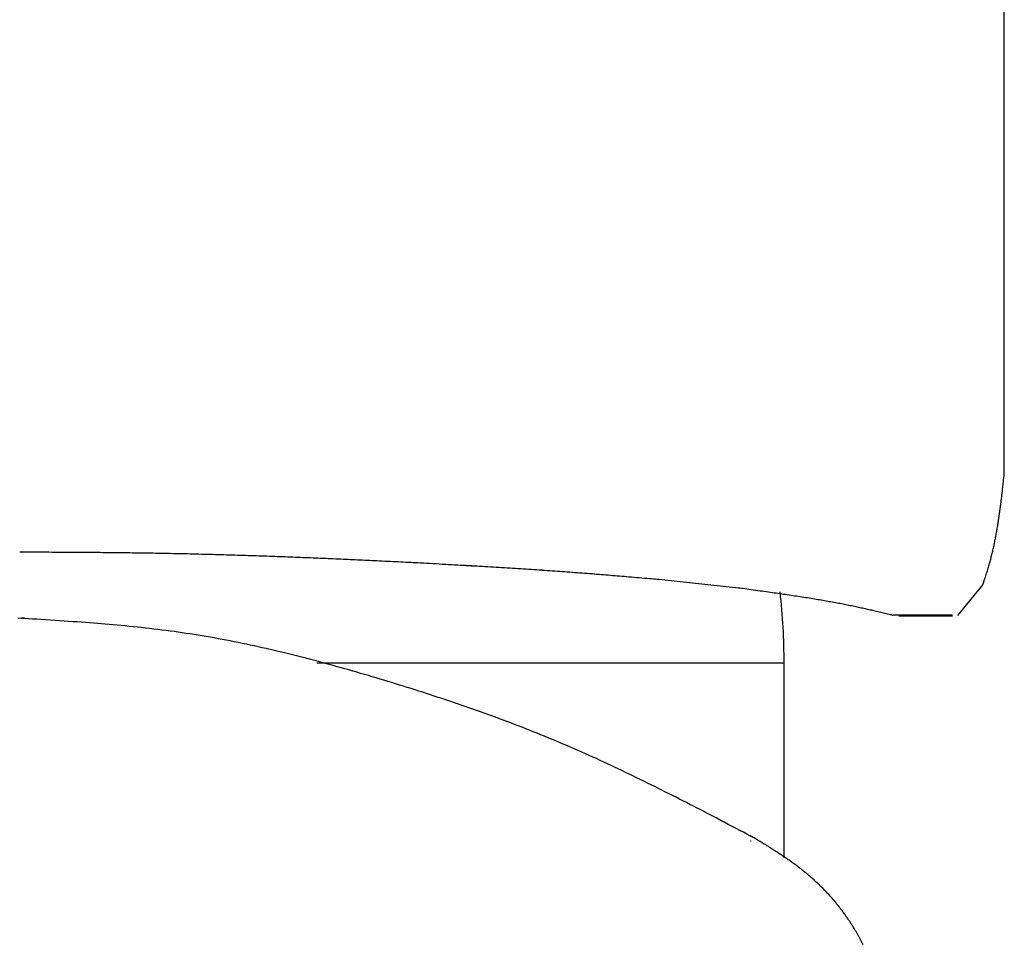
# Model space of a CAD drawing. Extents: x 32 to 181, y 19 to 257.
# Drawn here: x 48 to 56, y 167 to 174 of the extents above; entities that cross this region are included whole.
import ezdxf

# ---------------------------------------------------------------- set-up
doc = ezdxf.new("R2010")
doc.units = 0
doc.header["$MEASUREMENT"] = 0
doc.layers.add('PIC51', color=7, linetype='CONTINUOUS')

msp = doc.modelspace()

# ---------------------------------------------------------------- linework, layer by layer
at = {"layer": 'PIC51', "color": 7, "linetype": 'Continuous'}
for p, q in [((55.803, 170.5918), (55.803, 176.8219)), ((55.7969, 170.5347), (55.7979, 170.5444)), ((55.7979, 170.5444), (55.7989, 170.5537)), ((55.7989, 170.5537), (55.7999, 170.5626)), ((55.7999, 170.5626), (55.8008, 170.571)), ((55.8008, 170.571), (55.8016, 170.5787)), ((55.8016, 170.5787), (55.8024, 170.5857)), ((55.8024, 170.5857), (55.803, 170.5918)), ((55.7882, 170.4561), (55.7892, 170.4653)), ((55.7892, 170.4653), (55.7903, 170.4748)), ((55.7903, 170.4748), (55.7914, 170.4845)), ((55.7914, 170.4845), (55.7925, 170.4944)), ((55.7925, 170.4944), (55.7936, 170.5045)), ((55.7936, 170.5045), (55.7947, 170.5146)), ((55.7947, 170.5146), (55.7958, 170.5247)), ((55.7958, 170.5247), (55.7969, 170.5347)), ((55.7799, 170.3859), (55.7809, 170.3945)), ((55.7809, 170.3945), (55.782, 170.4031)), ((55.782, 170.4031), (55.783, 170.4118)), ((55.783, 170.4118), (55.784, 170.4204)), ((55.784, 170.4204), (55.7851, 170.4292)), ((55.7851, 170.4292), (55.7861, 170.438)), ((55.7861, 170.438), (55.7871, 170.447)), ((55.7871, 170.447), (55.7882, 170.4561)), ((55.7696, 170.306), (55.7708, 170.3151)), ((55.7708, 170.3151), (55.772, 170.324)), ((55.772, 170.324), (55.7732, 170.333)), ((55.7732, 170.333), (55.7743, 170.3419)), ((55.7743, 170.3419), (55.7755, 170.3508)), ((55.7755, 170.3508), (55.7766, 170.3597)), ((55.7766, 170.3597), (55.7777, 170.3685)), ((55.7777, 170.3685), (55.7788, 170.3772)), ((55.7788, 170.3772), (55.7799, 170.3859)), ((55.7578, 170.2252), (55.7592, 170.2341)), ((55.7592, 170.2341), (55.7606, 170.2431)), ((55.7606, 170.2431), (55.7619, 170.252)), ((55.7619, 170.252), (55.7632, 170.261)), ((55.7632, 170.261), (55.7645, 170.27)), ((55.7645, 170.27), (55.7658, 170.279)), ((55.7658, 170.279), (55.7671, 170.288)), ((55.7671, 170.288), (55.7683, 170.297)), ((55.7683, 170.297), (55.7696, 170.306)), ((55.7461, 170.154), (55.7476, 170.1629)), ((55.7476, 170.1629), (55.7492, 170.1718)), ((55.7492, 170.1718), (55.7507, 170.1806)), ((55.7507, 170.1806), (55.7521, 170.1895)), ((55.7521, 170.1895), (55.7536, 170.1984)), ((55.7536, 170.1984), (55.755, 170.2073)), ((55.755, 170.2073), (55.7564, 170.2163)), ((55.7564, 170.2163), (55.7578, 170.2252)), ((55.731, 170.0738), (55.7328, 170.0827)), ((55.7328, 170.0827), (55.7346, 170.0917)), ((55.7346, 170.0917), (55.7363, 170.1006)), ((55.7363, 170.1006), (55.738, 170.1095)), ((55.738, 170.1095), (55.7397, 170.1184)), ((55.7397, 170.1184), (55.7413, 170.1273)), ((55.7413, 170.1273), (55.743, 170.1362)), ((55.743, 170.1362), (55.7445, 170.1451)), ((55.7445, 170.1451), (55.7461, 170.154)), ((55.7154, 170.002), (55.7175, 170.0109)), ((55.7175, 170.0109), (55.7195, 170.0199)), ((55.7195, 170.0199), (55.7215, 170.0289)), ((55.7215, 170.0289), (55.7235, 170.0379)), ((55.7235, 170.0379), (55.7254, 170.0469)), ((55.7254, 170.0469), (55.7273, 170.0559)), ((55.7273, 170.0559), (55.7292, 170.0648)), ((55.7292, 170.0648), (55.731, 170.0738)), ((48.2033, 169.9877), (48.2192, 169.9877)), ((48.2192, 169.9877), (48.2372, 169.9876)), ((48.2372, 169.9876), (48.2571, 169.9875)), ((48.2571, 169.9875), (48.2788, 169.9874)), ((48.2788, 169.9874), (48.3018, 169.9873)), ((48.3018, 169.9873), (48.3259, 169.9872)), ((48.3259, 169.9872), (48.351, 169.9871)), ((48.351, 169.9871), (48.3767, 169.987)), ((48.3767, 169.987), (48.4028, 169.9868)), ((48.4028, 169.9868), (48.4289, 169.9867)), ((48.4289, 169.9867), (48.455, 169.9866)), ((48.455, 169.9866), (48.4806, 169.9865)), ((48.4806, 169.9865), (48.5056, 169.9863)), ((48.5056, 169.9863), (48.53, 169.9862)), ((48.53, 169.9862), (48.5539, 169.9861)), ((48.5539, 169.9861), (48.5774, 169.9859)), ((48.5774, 169.9859), (48.6004, 169.9858)), ((48.6004, 169.9858), (48.6231, 169.9857)), ((48.6231, 169.9857), (48.6456, 169.9855)), ((48.6456, 169.9855), (48.6679, 169.9854)), ((48.6679, 169.9854), (48.6901, 169.9852)), ((48.6901, 169.9852), (48.7122, 169.985)), ((48.7122, 169.985), (48.7343, 169.9849)), ((48.7343, 169.9849), (48.7566, 169.9847)), ((48.7566, 169.9847), (48.7789, 169.9845)), ((48.7789, 169.9845), (48.8014, 169.9843)), ((48.8014, 169.9843), (48.8241, 169.9841)), ((48.8241, 169.9841), (48.8468, 169.9839)), ((48.8468, 169.9839), (48.8696, 169.9837)), ((48.8696, 169.9837), (48.8925, 169.9835)), ((48.8925, 169.9835), (48.9154, 169.9833)), ((48.9154, 169.9833), (48.9383, 169.983)), ((48.9383, 169.983), (48.9613, 169.9828)), ((48.9613, 169.9828), (48.9842, 169.9825)), ((48.9842, 169.9825), (49.007, 169.9823)), ((49.007, 169.9823), (49.0299, 169.982)), ((49.0299, 169.982), (49.0526, 169.9817)), ((49.0526, 169.9817), (49.0753, 169.9814)), ((49.0753, 169.9814), (49.0979, 169.9811)), ((49.0979, 169.9811), (49.1205, 169.9808)), ((49.1205, 169.9808), (49.143, 169.9805)), ((49.143, 169.9805), (49.1654, 169.9801)), ((49.1654, 169.9801), (49.1878, 169.9798)), ((49.1878, 169.9798), (49.2102, 169.9794)), ((49.2102, 169.9794), (49.2325, 169.9791)), ((49.2325, 169.9791), (49.2548, 169.9787)), ((49.2548, 169.9787), (49.277, 169.9783)), ((49.277, 169.9783), (49.2992, 169.9779)), ((49.2992, 169.9779), (49.3214, 169.9775)), ((49.3214, 169.9775), (49.3436, 169.9771)), ((49.3436, 169.9771), (49.3657, 169.9766)), ((49.3657, 169.9766), (49.3878, 169.9762)), ((49.3878, 169.9762), (49.4099, 169.9757)), ((49.4099, 169.9757), (49.4319, 169.9753)), ((49.4319, 169.9753), (49.4539, 169.9748)), ((49.4539, 169.9748), (49.4758, 169.9743)), ((49.4758, 169.9743), (49.4978, 169.9738)), ((49.4978, 169.9738), (49.5196, 169.9733)), ((49.5196, 169.9733), (49.5415, 169.9728)), ((49.5415, 169.9728), (49.5632, 169.9723)), ((49.5632, 169.9723), (49.585, 169.9718)), ((49.585, 169.9718), (49.6067, 169.9712)), ((49.6067, 169.9712), (49.6283, 169.9707)), ((49.6283, 169.9707), (49.6499, 169.9701)), ((49.6499, 169.9701), (49.6714, 169.9696)), ((49.6714, 169.9696), (49.6929, 169.969)), ((49.6929, 169.969), (49.7143, 169.9684)), ((49.7143, 169.9684), (49.7357, 169.9678)), ((49.7357, 169.9678), (49.757, 169.9672)), ((49.757, 169.9672), (49.7783, 169.9666)), ((49.7783, 169.9666), (49.7995, 169.966)), ((49.7995, 169.966), (49.8206, 169.9654)), ((49.8206, 169.9654), (49.8417, 169.9648)), ((49.8417, 169.9648), (49.8628, 169.9641)), ((49.8628, 169.9641), (49.8838, 169.9635)), ((49.8838, 169.9635), (49.9047, 169.9629)), ((49.9047, 169.9629), (49.9256, 169.9622)), ((49.9256, 169.9622), (49.9464, 169.9615)), ((49.9464, 169.9615), (49.9672, 169.9609)), ((49.9672, 169.9609), (49.9879, 169.9602)), ((49.9879, 169.9602), (50.0085, 169.9595)), ((50.0085, 169.9595), (50.0291, 169.9588)), ((50.0291, 169.9588), (50.0496, 169.9581)), ((50.0496, 169.9581), (50.0701, 169.9574)), ((50.0701, 169.9574), (50.0905, 169.9567)), ((50.0905, 169.9567), (50.1109, 169.956)), ((50.1109, 169.956), (50.1312, 169.9553)), ((50.1312, 169.9553), (50.1514, 169.9545)), ((50.1514, 169.9545), (50.1716, 169.9538)), ((50.1716, 169.9538), (50.1917, 169.9531)), ((50.1917, 169.9531), (50.2118, 169.9523)), ((50.2118, 169.9523), (50.2318, 169.9516)), ((50.2318, 169.9516), (50.2518, 169.9508)), ((50.2518, 169.9508), (50.2717, 169.95)), ((50.2717, 169.95), (50.2915, 169.9493)), ((50.2915, 169.9493), (50.3113, 169.9485)), ((50.3113, 169.9485), (50.331, 169.9477)), ((50.331, 169.9477), (50.3507, 169.9469)), ((50.3507, 169.9469), (50.3703, 169.9461)), ((50.3703, 169.9461), (50.3899, 169.9454)), ((50.3899, 169.9454), (50.4095, 169.9446)), ((50.4095, 169.9446), (50.429, 169.9438)), ((50.429, 169.9438), (50.4485, 169.943)), ((50.4485, 169.943), (50.4679, 169.9421)), ((50.4679, 169.9421), (50.4874, 169.9413)), ((50.4874, 169.9413), (50.5068, 169.9405)), ((50.5068, 169.9405), (50.5263, 169.9397)), ((50.5263, 169.9397), (50.5457, 169.9388)), ((50.5457, 169.9388), (50.5651, 169.938)), ((50.5651, 169.938), (50.5846, 169.9372)), ((50.5846, 169.9372), (50.6039, 169.9363)), ((50.6039, 169.9363), (50.6233, 169.9355)), ((50.6233, 169.9355), (50.6426, 169.9346)), ((50.6426, 169.9346), (50.6618, 169.9337)), ((50.6618, 169.9337), (50.681, 169.9329)), ((50.681, 169.9329), (50.7, 169.932)), ((50.7, 169.932), (50.719, 169.9312)), ((50.719, 169.9312), (50.7378, 169.9303)), ((50.7378, 169.9303), (50.7565, 169.9295)), ((55.6961, 169.9232), (55.6984, 169.9318)), ((55.6984, 169.9318), (55.7005, 169.9404)), ((55.7005, 169.9404), (55.7027, 169.949)), ((55.7027, 169.949), (55.7049, 169.9577)), ((55.7049, 169.9577), (55.707, 169.9665)), ((55.707, 169.9665), (55.7092, 169.9753)), ((55.7092, 169.9753), (55.7113, 169.9841)), ((55.7113, 169.9841), (55.7134, 169.993)), ((55.7134, 169.993), (55.7154, 170.002)), ((50.7565, 169.9295), (50.775, 169.9286)), ((50.775, 169.9286), (50.7934, 169.9278)), ((50.7934, 169.9278), (50.8117, 169.9269)), ((50.8117, 169.9269), (50.8299, 169.9261)), ((50.8299, 169.9261), (50.8482, 169.9253)), ((50.8482, 169.9253), (50.8664, 169.9244)), ((50.8664, 169.9244), (50.8849, 169.9235)), ((50.8849, 169.9235), (50.9034, 169.9227)), ((50.9034, 169.9227), (50.9223, 169.9218)), ((50.9223, 169.9218), (50.9414, 169.9209)), ((50.9414, 169.9209), (50.9608, 169.92)), ((50.9608, 169.92), (50.9807, 169.919)), ((50.9807, 169.919), (51.001, 169.9181)), ((51.001, 169.9181), (51.0218, 169.9171)), ((51.0218, 169.9171), (51.0429, 169.9161)), ((51.0429, 169.9161), (51.0641, 169.915)), ((51.0641, 169.915), (51.0852, 169.914)), ((51.0852, 169.914), (51.106, 169.913)), ((51.106, 169.913), (51.1262, 169.9121)), ((51.1262, 169.9121), (51.1458, 169.9111)), ((51.1458, 169.9111), (51.1644, 169.9102)), ((51.1644, 169.9102), (51.1818, 169.9094)), ((51.1818, 169.9094), (51.1979, 169.9086)), ((51.1979, 169.9086), (51.2125, 169.9079)), ((51.2125, 169.9079), (51.2253, 169.9073)), ((51.2253, 169.9073), (51.2405, 169.9065)), ((51.2253, 169.9073), (51.2404, 169.9065)), ((51.2404, 169.9065), (51.2577, 169.9055)), ((51.2405, 169.9065), (51.2578, 169.9055)), ((51.2577, 169.9055), (51.2767, 169.9044)), ((51.2578, 169.9055), (51.277, 169.9045)), ((51.2767, 169.9044), (51.2974, 169.9033)), ((51.277, 169.9045), (51.2978, 169.9033)), ((51.2974, 169.9033), (51.3194, 169.9021)), ((51.2978, 169.9033), (51.3199, 169.9021)), ((51.3194, 169.9021), (51.3425, 169.9008)), ((51.3199, 169.9021), (51.3431, 169.9008)), ((51.3425, 169.9008), (51.3665, 169.8995)), ((51.3431, 169.9008), (51.3671, 169.8995)), ((51.3665, 169.8995), (51.391, 169.8981)), ((51.3671, 169.8995), (51.3918, 169.8982)), ((51.391, 169.8981), (51.4159, 169.8967)), ((51.3918, 169.8982), (51.4168, 169.8968)), ((51.4159, 169.8967), (51.4409, 169.8953)), ((51.4168, 169.8968), (51.4419, 169.8954)), ((51.4409, 169.8953), (51.4657, 169.8939)), ((51.4419, 169.8954), (51.4669, 169.894)), ((51.4657, 169.8939), (51.4902, 169.8925)), ((51.4669, 169.894), (51.4914, 169.8926)), ((51.4902, 169.8925), (51.514, 169.8912)), ((51.4914, 169.8926), (51.5154, 169.8913)), ((51.514, 169.8912), (51.5373, 169.8899)), ((51.5154, 169.8913), (51.5387, 169.89)), ((51.5373, 169.8899), (51.56, 169.8886)), ((51.5387, 169.89), (51.5615, 169.8887)), ((51.56, 169.8886), (51.5823, 169.8873)), ((51.5615, 169.8887), (51.5839, 169.8875)), ((51.5823, 169.8873), (51.6042, 169.8861)), ((51.5839, 169.8875), (51.6059, 169.8862)), ((51.6042, 169.8861), (51.6258, 169.8849)), ((51.6059, 169.8862), (51.6275, 169.885)), ((51.6258, 169.8849), (51.6471, 169.8836)), ((51.6275, 169.885), (51.6489, 169.8838)), ((51.6471, 169.8836), (51.6682, 169.8824)), ((51.6489, 169.8838), (51.6701, 169.8826)), ((51.6682, 169.8824), (51.6892, 169.8812)), ((51.6701, 169.8826), (51.6911, 169.8814)), ((51.6892, 169.8812), (51.7101, 169.88)), ((51.6911, 169.8814), (51.7121, 169.8802)), ((51.7101, 169.88), (51.731, 169.8788)), ((51.7121, 169.8802), (51.7331, 169.879)), ((51.731, 169.8788), (51.752, 169.8776)), ((51.7331, 169.879), (51.7541, 169.8778)), ((51.752, 169.8776), (51.7731, 169.8763)), ((51.7541, 169.8778), (51.7752, 169.8765)), ((51.7731, 169.8763), (51.7943, 169.8751)), ((51.7752, 169.8765), (51.7964, 169.8753)), ((51.7943, 169.8751), (51.8155, 169.8738)), ((51.7964, 169.8753), (51.8177, 169.874)), ((51.8155, 169.8738), (51.8369, 169.8726)), ((51.8177, 169.874), (51.8391, 169.8728)), ((51.8369, 169.8726), (51.8583, 169.8713)), ((51.8391, 169.8728), (51.8605, 169.8715)), ((51.8583, 169.8713), (51.8797, 169.87)), ((51.8605, 169.8715), (51.8819, 169.8702)), ((51.8797, 169.87), (51.9011, 169.8687)), ((51.8819, 169.8702), (51.9033, 169.8689)), ((51.9011, 169.8687), (51.9225, 169.8675)), ((51.9033, 169.8689), (51.9247, 169.8677)), ((51.9225, 169.8675), (51.9439, 169.8662)), ((51.9247, 169.8677), (51.9461, 169.8664)), ((51.9439, 169.8662), (51.9652, 169.8649)), ((51.9461, 169.8664), (51.9674, 169.8651)), ((51.9652, 169.8649), (51.9865, 169.8635)), ((51.9674, 169.8651), (51.9886, 169.8638)), ((51.9865, 169.8635), (52.0077, 169.8622)), ((51.9886, 169.8638), (52.0098, 169.8624)), ((52.0077, 169.8622), (52.0288, 169.8609)), ((52.0098, 169.8624), (52.0308, 169.8611)), ((52.0288, 169.8609), (52.0497, 169.8596)), ((52.0308, 169.8611), (52.0517, 169.8598)), ((52.0497, 169.8596), (52.0706, 169.8583)), ((52.0517, 169.8598), (52.0725, 169.8585)), ((52.0706, 169.8583), (52.0914, 169.857)), ((52.0725, 169.8585), (52.0932, 169.8572)), ((52.0914, 169.857), (52.1121, 169.8557)), ((52.0932, 169.8572), (52.1138, 169.8559)), ((52.1121, 169.8557), (52.1327, 169.8543)), ((52.1138, 169.8559), (52.1342, 169.8545)), ((52.1327, 169.8543), (52.1531, 169.853)), ((52.1342, 169.8545), (52.1546, 169.8532)), ((55.6759, 169.852), (55.6788, 169.8614)), ((55.6788, 169.8614), (55.6815, 169.8706)), ((55.6815, 169.8706), (55.6842, 169.8797)), ((55.6842, 169.8797), (55.6867, 169.8886)), ((55.6867, 169.8886), (55.6892, 169.8973)), ((55.6892, 169.8973), (55.6915, 169.906)), ((55.6915, 169.906), (55.6939, 169.9146)), ((55.6939, 169.9146), (55.6961, 169.9232)), ((52.1531, 169.853), (52.1735, 169.8517)), ((52.1546, 169.8532), (52.1749, 169.8519)), ((52.1735, 169.8517), (52.1938, 169.8504)), ((52.1749, 169.8519), (52.1951, 169.8505)), ((52.1938, 169.8504), (52.214, 169.849)), ((52.1951, 169.8505), (52.2151, 169.8492)), ((52.214, 169.849), (52.2341, 169.8477)), ((52.2151, 169.8492), (52.2351, 169.8478)), ((52.2341, 169.8477), (52.2542, 169.8463)), ((52.2351, 169.8478), (52.255, 169.8465)), ((52.2542, 169.8463), (52.2741, 169.845)), ((52.255, 169.8465), (52.2748, 169.8451)), ((52.2741, 169.845), (52.294, 169.8436)), ((52.2748, 169.8451), (52.2945, 169.8437)), ((52.294, 169.8436), (52.3137, 169.8423)), ((52.2945, 169.8437), (52.3141, 169.8424)), ((52.3137, 169.8423), (52.3334, 169.8409)), ((52.3141, 169.8424), (52.3336, 169.841)), ((52.3334, 169.8409), (52.3531, 169.8395)), ((52.3336, 169.841), (52.3531, 169.8396)), ((52.3531, 169.8396), (52.3725, 169.8382)), ((52.3531, 169.8395), (52.3726, 169.8381)), ((52.3725, 169.8382), (52.3918, 169.8368)), ((52.3726, 169.8381), (52.3921, 169.8367)), ((52.3918, 169.8368), (52.411, 169.8354)), ((52.3921, 169.8367), (52.4115, 169.8353)), ((52.411, 169.8354), (52.4302, 169.834)), ((52.4115, 169.8353), (52.4309, 169.8339)), ((52.4302, 169.834), (52.4494, 169.8326)), ((52.4309, 169.8339), (52.4501, 169.8325)), ((52.4494, 169.8326), (52.4685, 169.8311)), ((52.4501, 169.8325), (52.4694, 169.8311)), ((52.4685, 169.8311), (52.4876, 169.8297)), ((52.4694, 169.8311), (52.4886, 169.8297)), ((52.4876, 169.8297), (52.5066, 169.8282)), ((52.4886, 169.8297), (52.5077, 169.8282)), ((52.5066, 169.8282), (52.5256, 169.8268)), ((52.5077, 169.8282), (52.5267, 169.8268)), ((52.5256, 169.8268), (52.5445, 169.8253)), ((52.5267, 169.8268), (52.5457, 169.8253)), ((52.5445, 169.8253), (52.5633, 169.8239)), ((52.5457, 169.8253), (52.5646, 169.8239)), ((52.5633, 169.8239), (52.5821, 169.8224)), ((52.5646, 169.8239), (52.5834, 169.8224)), ((52.5821, 169.8224), (52.6007, 169.821)), ((52.5834, 169.8224), (52.6021, 169.821)), ((52.6007, 169.821), (52.6193, 169.8195)), ((52.6021, 169.821), (52.6207, 169.8195)), ((52.6193, 169.8195), (52.6377, 169.8181)), ((52.6207, 169.8195), (52.6391, 169.8181)), ((52.6377, 169.8181), (52.656, 169.8166)), ((52.6391, 169.8181), (52.6574, 169.8166)), ((52.656, 169.8166), (52.6741, 169.8152)), ((52.6574, 169.8166), (52.6756, 169.8152)), ((52.6741, 169.8152), (52.6921, 169.8137)), ((52.6756, 169.8152), (52.6936, 169.8137)), ((52.6921, 169.8137), (52.7099, 169.8123)), ((52.6936, 169.8137), (52.7114, 169.8123)), ((52.7099, 169.8123), (52.7276, 169.8108)), ((52.7114, 169.8123), (52.729, 169.8109)), ((52.7276, 169.8108), (52.7451, 169.8094)), ((52.729, 169.8109), (52.7465, 169.8095)), ((52.7451, 169.8094), (52.7625, 169.808)), ((52.7465, 169.8095), (52.764, 169.808)), ((52.7625, 169.808), (52.78, 169.8066)), ((52.764, 169.808), (52.7814, 169.8066)), ((52.78, 169.8066), (52.7975, 169.8051)), ((52.7814, 169.8066), (52.7988, 169.8052)), ((52.7975, 169.8051), (52.815, 169.8037)), ((52.7988, 169.8052), (52.8163, 169.8037)), ((52.815, 169.8037), (52.8327, 169.8022)), ((52.8163, 169.8037), (52.834, 169.8022)), ((52.8327, 169.8022), (52.8507, 169.8007)), ((52.834, 169.8022), (52.8519, 169.8007)), ((52.8507, 169.8007), (52.8688, 169.7992)), ((52.8519, 169.8007), (52.87, 169.7992)), ((52.8688, 169.7992), (52.8873, 169.7976)), ((52.87, 169.7992), (52.8884, 169.7977)), ((52.8873, 169.7976), (52.9062, 169.796)), ((52.8884, 169.7977), (52.9072, 169.7961)), ((52.9062, 169.796), (52.9255, 169.7944)), ((52.9072, 169.7961), (52.9264, 169.7944)), ((52.9255, 169.7944), (52.9452, 169.7928)), ((52.9264, 169.7944), (52.9461, 169.7928)), ((52.9452, 169.7928), (52.9651, 169.7911)), ((52.9461, 169.7928), (52.966, 169.7911)), ((52.9651, 169.7911), (52.9852, 169.7894)), ((52.966, 169.7911), (52.9859, 169.7894)), ((52.9852, 169.7894), (53.0052, 169.7877)), ((52.9859, 169.7894), (53.0058, 169.7877)), ((53.0052, 169.7877), (53.0248, 169.786)), ((53.0058, 169.7877), (53.0254, 169.786)), ((53.0248, 169.786), (53.044, 169.7844)), ((53.0254, 169.786), (53.0445, 169.7844)), ((53.044, 169.7844), (53.0625, 169.7828)), ((53.0445, 169.7844), (53.0628, 169.7828)), ((53.0625, 169.7828), (53.08, 169.7813)), ((53.0628, 169.7828), (53.0803, 169.7813)), ((53.08, 169.7813), (53.0965, 169.7799)), ((53.0803, 169.7813), (53.0967, 169.7799)), ((53.0965, 169.7799), (53.1118, 169.7786)), ((53.0967, 169.7799), (53.1119, 169.7786)), ((53.1118, 169.7786), (53.1255, 169.7774)), ((53.1119, 169.7786), (53.1256, 169.7774)), ((55.6503, 169.7737), (55.6534, 169.783)), ((55.6534, 169.783), (55.6567, 169.7926)), ((55.6567, 169.7926), (55.66, 169.8025)), ((55.66, 169.8025), (55.6633, 169.8125)), ((55.6633, 169.8125), (55.6666, 169.8225)), ((55.6666, 169.8225), (55.6698, 169.8325)), ((55.6698, 169.8325), (55.6729, 169.8424)), ((55.6729, 169.8424), (55.6759, 169.852)), ((53.1255, 169.7774), (53.1376, 169.7764)), ((53.1256, 169.7774), (53.1376, 169.7764)), ((53.1376, 169.7764), (53.7512, 169.7114)), ((53.7512, 169.7114), (53.7617, 169.71)), ((53.7617, 169.71), (53.7736, 169.7083)), ((53.7736, 169.7083), (53.7868, 169.7065)), ((53.7868, 169.7065), (53.8011, 169.7045)), ((53.8011, 169.7045), (53.8164, 169.7024)), ((53.8164, 169.7024), (53.8324, 169.7001)), ((55.6373, 169.736), (55.4414, 169.4972)), ((55.6373, 169.736), (55.6394, 169.742)), ((55.6394, 169.742), (55.6418, 169.7489)), ((55.6418, 169.7489), (55.6444, 169.7566)), ((55.6444, 169.7566), (55.6473, 169.7649)), ((55.6473, 169.7649), (55.6503, 169.7737)), ((53.8324, 169.7001), (53.8489, 169.6978)), ((53.8489, 169.6978), (53.8659, 169.6955)), ((53.8659, 169.6955), (53.8831, 169.6931)), ((53.8831, 169.6931), (53.9004, 169.6906)), ((53.9004, 169.6906), (53.9175, 169.6882)), ((53.9175, 169.6882), (53.9344, 169.6859)), ((53.9344, 169.6859), (53.9508, 169.6836)), ((53.9508, 169.6836), (53.9668, 169.6813)), ((53.9668, 169.6813), (53.9824, 169.6791)), ((53.9824, 169.6791), (53.9977, 169.6769)), ((53.9977, 169.6769), (54.0127, 169.6748)), ((54.0127, 169.6748), (54.0274, 169.6727)), ((54.0274, 169.6727), (54.042, 169.6706)), ((54.042, 169.6706), (54.0564, 169.6685)), ((54.0564, 169.6685), (54.0706, 169.6664)), ((54.0706, 169.6664), (54.0848, 169.6644)), ((54.0848, 169.6644), (54.099, 169.6623)), ((54.099, 169.6623), (54.1132, 169.6602)), ((54.1132, 169.6602), (54.1274, 169.6581)), ((54.1274, 169.6581), (54.1416, 169.656)), ((54.1416, 169.656), (54.1559, 169.6539)), ((54.1559, 169.6539), (54.1702, 169.6518)), ((54.1702, 169.6518), (54.1845, 169.6496)), ((54.1845, 169.6496), (54.1988, 169.6474)), ((54.1988, 169.6474), (54.213, 169.6453)), ((54.213, 169.6453), (54.2272, 169.6431)), ((54.2272, 169.6431), (54.2413, 169.6409)), ((54.2413, 169.6409), (54.2554, 169.6387)), ((54.2554, 169.6387), (54.2693, 169.6366)), ((54.2693, 169.6366), (54.2832, 169.6344)), ((54.2832, 169.6344), (54.2969, 169.6322)), ((54.2969, 169.6322), (54.3105, 169.63)), ((54.3105, 169.63), (54.324, 169.6278)), ((54.324, 169.6278), (54.3373, 169.6256)), ((54.3373, 169.6256), (54.3506, 169.6235)), ((54.3506, 169.6235), (54.3637, 169.6213)), ((54.3637, 169.6213), (54.3767, 169.6191)), ((54.3767, 169.6191), (54.3896, 169.6169)), ((54.3896, 169.6169), (54.4024, 169.6147)), ((54.4024, 169.6147), (54.415, 169.6126)), ((54.415, 169.6126), (54.4275, 169.6104)), ((54.4275, 169.6104), (54.44, 169.6082)), ((54.44, 169.6082), (54.4522, 169.606)), ((54.4522, 169.606), (54.4644, 169.6038)), ((54.4644, 169.6038), (54.4765, 169.6016)), ((54.4765, 169.6016), (54.4884, 169.5994)), ((54.4884, 169.5994), (54.5003, 169.5972)), ((54.5003, 169.5972), (54.5121, 169.595)), ((54.5121, 169.595), (54.5237, 169.5928)), ((54.5237, 169.5928), (54.5353, 169.5906)), ((54.5353, 169.5906), (54.5468, 169.5883)), ((54.5468, 169.5883), (54.5582, 169.5861)), ((54.5582, 169.5861), (54.5695, 169.5839)), ((54.5695, 169.5839), (54.5807, 169.5816)), ((54.5807, 169.5816), (54.5919, 169.5794)), ((54.5919, 169.5794), (54.603, 169.5771)), ((54.603, 169.5771), (54.614, 169.5749)), ((54.614, 169.5749), (54.6249, 169.5726)), ((54.6249, 169.5726), (54.6357, 169.5704)), ((54.6357, 169.5704), (54.6465, 169.5681)), ((54.6465, 169.5681), (54.6571, 169.5658)), ((54.6571, 169.5658), (54.6676, 169.5636)), ((54.6676, 169.5636), (54.678, 169.5614)), ((54.678, 169.5614), (54.6883, 169.5591)), ((54.6883, 169.5591), (54.6985, 169.5569)), ((54.6985, 169.5569), (54.7085, 169.5547)), ((54.7085, 169.5547), (54.7184, 169.5526)), ((54.7184, 169.5526), (54.7282, 169.5504)), ((54.7282, 169.5504), (54.738, 169.5482)), ((48.2137, 169.4747), (48.189, 169.4761)), ((48.2176, 169.4761), (48.193, 169.4747)), ((48.241, 169.473), (48.2137, 169.4747)), ((48.2393, 169.4774), (48.2176, 169.4761)), ((54.738, 169.5482), (54.7477, 169.546)), ((54.7477, 169.546), (54.7574, 169.5438)), ((54.7574, 169.5438), (54.7671, 169.5416)), ((54.7671, 169.5416), (54.7769, 169.5394)), ((54.7769, 169.5394), (54.7867, 169.5371)), ((54.7867, 169.5371), (54.7967, 169.5348)), ((54.7967, 169.5348), (54.8068, 169.5325)), ((54.8068, 169.5325), (54.8171, 169.5301)), ((54.8171, 169.5301), (54.8276, 169.5276)), ((54.8276, 169.5276), (54.8383, 169.5251)), ((54.8383, 169.5251), (54.8492, 169.5226)), ((54.8492, 169.5226), (54.8601, 169.52)), ((54.8601, 169.52), (54.8709, 169.5174)), ((54.8709, 169.5174), (54.8815, 169.5149)), ((54.8815, 169.5149), (54.8919, 169.5125)), ((54.8919, 169.5125), (54.9019, 169.5101)), ((54.9019, 169.5101), (54.9114, 169.5078)), ((54.9114, 169.5078), (54.9203, 169.5057)), ((54.9203, 169.5057), (54.9285, 169.5038)), ((54.9285, 169.5038), (54.9359, 169.502)), ((54.9359, 169.502), (54.9424, 169.5004)), ((54.9424, 169.5004), (54.9892, 169.5029)), ((55.3544, 169.5004), (54.9425, 169.5004)), ((54.9892, 169.4932), (55.4044, 169.4932)), ((55.4044, 169.4986), (55.3544, 169.5004)), ((48.2706, 169.4712), (48.241, 169.473)), ((48.3021, 169.4693), (48.2706, 169.4712)), ((48.3351, 169.4673), (48.3021, 169.4693)), ((48.3694, 169.4651), (48.3351, 169.4673)), ((48.4046, 169.4629), (48.3694, 169.4651)), ((48.4403, 169.4607), (48.4046, 169.4629)), ((48.4761, 169.4584), (48.4403, 169.4607)), ((48.5117, 169.4561), (48.4761, 169.4584)), ((48.5468, 169.4537), (48.5117, 169.4561)), ((48.5811, 169.4514), (48.5468, 169.4537)), ((48.6145, 169.4491), (48.5811, 169.4514)), ((48.6473, 169.4468), (48.6145, 169.4491)), ((48.6794, 169.4445), (48.6473, 169.4468)), ((48.711, 169.4422), (48.6794, 169.4445)), ((48.7421, 169.4398), (48.711, 169.4422)), ((48.773, 169.4374), (48.7421, 169.4398)), ((48.8035, 169.435), (48.773, 169.4374)), ((48.834, 169.4325), (48.8035, 169.435)), ((48.8643, 169.43), (48.834, 169.4325)), ((48.8947, 169.4273), (48.8643, 169.43)), ((48.9253, 169.4246), (48.8947, 169.4273)), ((48.956, 169.4218), (48.9253, 169.4246)), ((48.9869, 169.419), (48.956, 169.4218)), ((49.018, 169.416), (48.9869, 169.419)), ((49.0493, 169.4129), (49.018, 169.416)), ((49.0807, 169.4097), (49.0493, 169.4129)), ((49.1122, 169.4065), (49.0807, 169.4097)), ((49.1437, 169.4031), (49.1122, 169.4065)), ((49.1753, 169.3997), (49.1437, 169.4031)), ((49.2069, 169.3961), (49.1753, 169.3997)), ((49.2385, 169.3924), (49.2069, 169.3961)), ((49.2701, 169.3886), (49.2385, 169.3924)), ((49.3016, 169.3847), (49.2701, 169.3886)), ((49.333, 169.3807), (49.3016, 169.3847)), ((49.3643, 169.3766), (49.333, 169.3807)), ((49.3956, 169.3723), (49.3643, 169.3766)), ((49.4268, 169.368), (49.3956, 169.3723)), ((49.4579, 169.3635), (49.4268, 169.368)), ((49.489, 169.3589), (49.4579, 169.3635)), ((49.52, 169.3542), (49.489, 169.3589)), ((49.551, 169.3493), (49.52, 169.3542)), ((49.582, 169.3444), (49.551, 169.3493)), ((49.6129, 169.3393), (49.582, 169.3444)), ((49.6438, 169.3341), (49.6129, 169.3393)), ((49.6747, 169.3287), (49.6438, 169.3341)), ((49.7056, 169.3232), (49.6747, 169.3287)), ((49.7365, 169.3176), (49.7056, 169.3232)), ((49.7673, 169.3119), (49.7365, 169.3176)), ((49.7982, 169.3061), (49.7673, 169.3119)), ((49.829, 169.3001), (49.7982, 169.3061)), ((49.8599, 169.294), (49.829, 169.3001)), ((49.8907, 169.2878), (49.8599, 169.294)), ((49.9214, 169.2815), (49.8907, 169.2878)), ((49.9522, 169.2751), (49.9214, 169.2815)), ((49.9829, 169.2686), (49.9522, 169.2751)), ((50.0136, 169.2619), (49.9829, 169.2686)), ((50.0443, 169.2552), (50.0136, 169.2619)), ((50.075, 169.2484), (50.0443, 169.2552)), ((50.1056, 169.2414), (50.075, 169.2484)), ((50.1362, 169.2344), (50.1056, 169.2414)), ((50.1668, 169.2273), (50.1362, 169.2344)), ((50.1974, 169.2201), (50.1668, 169.2273)), ((50.2279, 169.2128), (50.1974, 169.2201)), ((50.2584, 169.2054), (50.2279, 169.2128)), ((50.2889, 169.1979), (50.2584, 169.2054)), ((50.3194, 169.1903), (50.2889, 169.1979)), ((50.3498, 169.1827), (50.3194, 169.1903)), ((50.3803, 169.1749), (50.3498, 169.1827)), ((50.4107, 169.1671), (50.3803, 169.1749)), ((50.4411, 169.1592), (50.4107, 169.1671)), ((50.4714, 169.1513), (50.4411, 169.1592)), ((50.5018, 169.1432), (50.4714, 169.1513)), ((54.1033, 169.128), (50.4967, 169.128)), ((50.5321, 169.1351), (50.5018, 169.1432)), ((50.5624, 169.1269), (50.5321, 169.1351)), ((50.5927, 169.1187), (50.5624, 169.1269)), ((50.623, 169.1103), (50.5927, 169.1187)), ((50.6532, 169.1019), (50.623, 169.1103)), ((50.6835, 169.0935), (50.6532, 169.1019)), ((54.1033, 167.6275), (54.1033, 169.128)), ((50.7137, 169.085), (50.6835, 169.0935)), ((50.7439, 169.0764), (50.7137, 169.085)), ((50.7741, 169.0678), (50.7439, 169.0764)), ((50.8043, 169.0591), (50.7741, 169.0678)), ((50.8344, 169.0504), (50.8043, 169.0591)), ((50.8645, 169.0416), (50.8344, 169.0504)), ((50.8946, 169.0328), (50.8645, 169.0416)), ((50.9247, 169.0239), (50.8946, 169.0328)), ((50.9548, 169.015), (50.9247, 169.0239)), ((50.9849, 169.006), (50.9548, 169.015)), ((51.0149, 168.997), (50.9849, 169.006)), ((51.0449, 168.9879), (51.0149, 168.997)), ((51.0749, 168.9788), (51.0449, 168.9879)), ((51.1049, 168.9696), (51.0749, 168.9788)), ((51.1349, 168.9604), (51.1049, 168.9696)), ((51.1648, 168.9511), (51.1349, 168.9604)), ((51.1948, 168.9418), (51.1648, 168.9511)), ((51.2247, 168.9324), (51.1948, 168.9418)), ((51.2546, 168.923), (51.2247, 168.9324)), ((51.2844, 168.9135), (51.2546, 168.923)), ((51.3143, 168.9039), (51.2844, 168.9135)), ((51.3441, 168.8944), (51.3143, 168.9039)), ((51.3739, 168.8847), (51.3441, 168.8944)), ((51.4036, 168.875), (51.3739, 168.8847)), ((51.4334, 168.8653), (51.4036, 168.875)), ((51.4631, 168.8554), (51.4334, 168.8653)), ((51.4928, 168.8456), (51.4631, 168.8554)), ((51.5225, 168.8356), (51.4928, 168.8456)), ((51.5521, 168.8256), (51.5225, 168.8356)), ((51.5818, 168.8155), (51.5521, 168.8256)), ((51.6114, 168.8054), (51.5818, 168.8155)), ((51.6409, 168.7952), (51.6114, 168.8054)), ((51.6705, 168.785), (51.6409, 168.7952)), ((51.7, 168.7746), (51.6705, 168.785)), ((51.7294, 168.7642), (51.7, 168.7746)), ((51.7589, 168.7538), (51.7294, 168.7642)), ((51.7883, 168.7433), (51.7589, 168.7538)), ((51.8177, 168.7327), (51.7883, 168.7433)), ((51.8471, 168.722), (51.8177, 168.7327)), ((51.8764, 168.7113), (51.8471, 168.722)), ((51.9057, 168.7005), (51.8764, 168.7113)), ((51.9349, 168.6896), (51.9057, 168.7005)), ((51.9642, 168.6787), (51.9349, 168.6896)), ((51.9934, 168.6676), (51.9642, 168.6787)), ((52.0225, 168.6565), (51.9934, 168.6676)), ((52.0516, 168.6454), (52.0225, 168.6565)), ((52.0807, 168.6341), (52.0516, 168.6454)), ((52.1098, 168.6228), (52.0807, 168.6341)), ((52.1388, 168.6114), (52.1098, 168.6228)), ((52.1678, 168.5999), (52.1388, 168.6114)), ((52.1968, 168.5883), (52.1678, 168.5999)), ((52.2257, 168.5766), (52.1968, 168.5883)), ((52.2546, 168.5649), (52.2257, 168.5766)), ((52.2834, 168.553), (52.2546, 168.5649)), ((52.3123, 168.5411), (52.2834, 168.553)), ((52.341, 168.5291), (52.3123, 168.5411)), ((52.3698, 168.5171), (52.341, 168.5291)), ((52.3985, 168.5049), (52.3698, 168.5171)), ((52.4271, 168.4927), (52.3985, 168.5049)), ((52.4557, 168.4804), (52.4271, 168.4927)), ((52.4842, 168.468), (52.4557, 168.4804)), ((52.5127, 168.4555), (52.4842, 168.468)), ((52.5412, 168.443), (52.5127, 168.4555)), ((52.5696, 168.4304), (52.5412, 168.443)), ((52.5979, 168.4177), (52.5696, 168.4304)), ((52.6262, 168.4049), (52.5979, 168.4177)), ((52.6545, 168.3921), (52.6262, 168.4049)), ((52.6828, 168.3791), (52.6545, 168.3921)), ((52.711, 168.3661), (52.6828, 168.3791)), ((52.7392, 168.3531), (52.711, 168.3661)), ((52.7674, 168.3399), (52.7392, 168.3531)), ((52.7956, 168.3266), (52.7674, 168.3399)), ((52.8238, 168.3133), (52.7956, 168.3266)), ((52.8521, 168.2999), (52.8238, 168.3133)), ((52.8803, 168.2864), (52.8521, 168.2999)), ((52.9086, 168.2728), (52.8803, 168.2864)), ((52.9369, 168.2591), (52.9086, 168.2728)), ((52.9652, 168.2454), (52.9369, 168.2591)), ((52.9934, 168.2316), (52.9652, 168.2454)), ((53.0216, 168.2178), (52.9934, 168.2316)), ((53.0497, 168.204), (53.0216, 168.2178)), ((53.0777, 168.1901), (53.0497, 168.204)), ((53.1056, 168.1763), (53.0777, 168.1901)), ((53.1333, 168.1625), (53.1056, 168.1763)), ((53.1609, 168.1487), (53.1333, 168.1625)), ((53.1883, 168.1349), (53.1609, 168.1487)), ((53.2155, 168.1212), (53.1883, 168.1349)), ((53.2425, 168.1076), (53.2155, 168.1212)), ((53.2693, 168.094), (53.2425, 168.1076)), ((53.2961, 168.0804), (53.2693, 168.094)), ((53.3229, 168.0667), (53.2961, 168.0804)), ((53.3498, 168.053), (53.3229, 168.0667)), ((53.3768, 168.039), (53.3498, 168.053)), ((53.4042, 168.025), (53.3768, 168.039)), ((53.4319, 168.0107), (53.4042, 168.025)), ((53.4601, 167.9961), (53.4319, 168.0107)), ((53.4887, 167.9812), (53.4601, 167.9961)), ((53.518, 167.966), (53.4887, 167.9812)), ((53.548, 167.9504), (53.518, 167.966)), ((53.5786, 167.9344), (53.548, 167.9504)), ((53.6098, 167.9181), (53.5786, 167.9344)), ((53.6411, 167.9017), (53.6098, 167.9181)), ((53.6722, 167.8854), (53.6411, 167.9017)), ((53.7029, 167.8693), (53.6722, 167.8854)), ((53.7328, 167.8536), (53.7029, 167.8693)), ((53.7617, 167.8384), (53.7328, 167.8536)), ((53.7892, 167.824), (53.7617, 167.8384)), ((53.8149, 167.8104), (53.7892, 167.824)), ((53.8387, 167.7979), (53.8149, 167.8104)), ((53.8602, 167.7866), (53.8387, 167.7979)), ((53.8463, 167.7958), (53.8414, 167.7987)), ((53.8433, 167.758), (53.8491, 167.7576)), ((53.8518, 167.7924), (53.8463, 167.7958)), ((53.858, 167.7887), (53.8518, 167.7924)), ((53.8647, 167.7847), (53.858, 167.7887)), ((53.8791, 167.7766), (53.8602, 167.7866)), ((53.8718, 167.7804), (53.8647, 167.7847)), ((53.8792, 167.7759), (53.8718, 167.7804)), ((53.8869, 167.7713), (53.8792, 167.7759)), ((53.8949, 167.7665), (53.8869, 167.7713)), ((53.9029, 167.7616), (53.8949, 167.7665)), ((53.911, 167.7567), (53.9029, 167.7616)), ((53.919, 167.7519), (53.911, 167.7567)), ((53.9269, 167.7471), (53.919, 167.7519)), ((53.9346, 167.7424), (53.9269, 167.7471)), ((53.9421, 167.7378), (53.9346, 167.7424)), ((53.9494, 167.7333), (53.9421, 167.7378)), ((53.9566, 167.7288), (53.9494, 167.7333)), ((53.9637, 167.7245), (53.9566, 167.7288)), ((53.9707, 167.7202), (53.9637, 167.7245)), ((53.9776, 167.7159), (53.9707, 167.7202)), ((53.9844, 167.7116), (53.9776, 167.7159)), ((53.9912, 167.7074), (53.9844, 167.7116)), ((53.998, 167.7032), (53.9912, 167.7074)), ((54.0048, 167.6989), (53.998, 167.7032)), ((54.0116, 167.6946), (54.0048, 167.6989)), ((54.0184, 167.6903), (54.0116, 167.6946)), ((54.0253, 167.6859), (54.0184, 167.6903)), ((54.0322, 167.6815), (54.0253, 167.6859)), ((54.0392, 167.677), (54.0322, 167.6815)), ((54.0461, 167.6725), (54.0392, 167.677)), ((54.0531, 167.668), (54.0461, 167.6725)), ((54.0601, 167.6635), (54.0531, 167.668)), ((54.067, 167.6589), (54.0601, 167.6635)), ((54.074, 167.6543), (54.067, 167.6589)), ((54.081, 167.6498), (54.074, 167.6543)), ((54.0879, 167.6451), (54.081, 167.6498)), ((54.0948, 167.6405), (54.0879, 167.6451)), ((54.1017, 167.6359), (54.0948, 167.6405)), ((54.1086, 167.6313), (54.1017, 167.6359)), ((54.1154, 167.6266), (54.1086, 167.6313)), ((54.1222, 167.622), (54.1154, 167.6266)), ((54.129, 167.6173), (54.1222, 167.622)), ((54.1357, 167.6126), (54.129, 167.6173)), ((54.1425, 167.6079), (54.1357, 167.6126)), ((54.1492, 167.6032), (54.1425, 167.6079)), ((54.1559, 167.5984), (54.1492, 167.6032)), ((54.1625, 167.5937), (54.1559, 167.5984)), ((54.1692, 167.5889), (54.1625, 167.5937)), ((54.1758, 167.5841), (54.1692, 167.5889)), ((54.1824, 167.5792), (54.1758, 167.5841)), ((54.189, 167.5744), (54.1824, 167.5792)), ((54.1956, 167.5695), (54.189, 167.5744)), ((54.2022, 167.5646), (54.1956, 167.5695)), ((54.2087, 167.5597), (54.2022, 167.5646)), ((54.2152, 167.5547), (54.2087, 167.5597)), ((54.2217, 167.5497), (54.2152, 167.5547)), ((54.2282, 167.5447), (54.2217, 167.5497)), ((54.2346, 167.5397), (54.2282, 167.5447)), ((54.241, 167.5346), (54.2346, 167.5397)), ((54.2474, 167.5295), (54.241, 167.5346)), ((54.2538, 167.5244), (54.2474, 167.5295)), ((54.2602, 167.5193), (54.2538, 167.5244)), ((54.2665, 167.5142), (54.2602, 167.5193)), ((54.2728, 167.509), (54.2665, 167.5142)), ((54.279, 167.5038), (54.2728, 167.509)), ((54.2853, 167.4986), (54.279, 167.5038)), ((54.2915, 167.4933), (54.2853, 167.4986)), ((54.2977, 167.4881), (54.2915, 167.4933)), ((54.3038, 167.4828), (54.2977, 167.4881)), ((54.31, 167.4775), (54.3038, 167.4828)), ((54.3161, 167.4721), (54.31, 167.4775)), ((54.3221, 167.4668), (54.3161, 167.4721)), ((54.3282, 167.4614), (54.3221, 167.4668)), ((54.3342, 167.456), (54.3282, 167.4614)), ((54.3402, 167.4506), (54.3342, 167.456)), ((54.3461, 167.4451), (54.3402, 167.4506)), ((54.352, 167.4397), (54.3461, 167.4451)), ((54.3579, 167.4342), (54.352, 167.4397)), ((54.3638, 167.4287), (54.3579, 167.4342)), ((54.3696, 167.4232), (54.3638, 167.4287)), ((54.3754, 167.4176), (54.3696, 167.4232)), ((54.3812, 167.4121), (54.3754, 167.4176)), ((54.3869, 167.4065), (54.3812, 167.4121)), ((54.3926, 167.4009), (54.3869, 167.4065)), ((54.3983, 167.3953), (54.3926, 167.4009)), ((54.4039, 167.3896), (54.3983, 167.3953)), ((54.4095, 167.384), (54.4039, 167.3896)), ((54.415, 167.3783), (54.4095, 167.384)), ((54.4206, 167.3726), (54.415, 167.3783)), ((54.4261, 167.3669), (54.4206, 167.3726)), ((54.4315, 167.3612), (54.4261, 167.3669)), ((54.4369, 167.3554), (54.4315, 167.3612)), ((54.4423, 167.3497), (54.4369, 167.3554)), ((54.4477, 167.3439), (54.4423, 167.3497)), ((54.453, 167.3381), (54.4477, 167.3439)), ((54.4583, 167.3323), (54.453, 167.3381)), ((54.4635, 167.3264), (54.4583, 167.3323)), ((54.4687, 167.3206), (54.4635, 167.3264)), ((54.4739, 167.3147), (54.4687, 167.3206)), ((54.479, 167.3088), (54.4739, 167.3147)), ((54.4841, 167.3029), (54.479, 167.3088)), ((54.4891, 167.297), (54.4841, 167.3029)), ((54.4941, 167.2911), (54.4891, 167.297)), ((54.4991, 167.2852), (54.4941, 167.2911)), ((54.504, 167.2792), (54.4991, 167.2852)), ((54.5089, 167.2733), (54.504, 167.2792)), ((54.5137, 167.2673), (54.5089, 167.2733)), ((54.5185, 167.2613), (54.5137, 167.2673)), ((54.5233, 167.2554), (54.5185, 167.2613)), ((54.528, 167.2494), (54.5233, 167.2554)), ((54.5327, 167.2434), (54.528, 167.2494)), ((54.5373, 167.2374), (54.5327, 167.2434)), ((54.5419, 167.2314), (54.5373, 167.2374)), ((54.5464, 167.2254), (54.5419, 167.2314)), ((54.5509, 167.2195), (54.5464, 167.2254)), ((54.5553, 167.2135), (54.5509, 167.2195)), ((54.5597, 167.2075), (54.5553, 167.2135)), ((54.5641, 167.2016), (54.5597, 167.2075)), ((54.5684, 167.1957), (54.5641, 167.2016)), ((54.5727, 167.1897), (54.5684, 167.1957)), ((54.5769, 167.1838), (54.5727, 167.1897)), ((54.581, 167.178), (54.5769, 167.1838)), ((54.5851, 167.1721), (54.581, 167.178)), ((54.5892, 167.1663), (54.5851, 167.1721)), ((54.5932, 167.1605), (54.5892, 167.1663)), ((54.5971, 167.1547), (54.5932, 167.1605)), ((54.601, 167.1489), (54.5971, 167.1547)), ((54.6049, 167.1432), (54.601, 167.1489)), ((54.6087, 167.1375), (54.6049, 167.1432)), ((54.6124, 167.1319), (54.6087, 167.1375)), ((54.6161, 167.1263), (54.6124, 167.1319)), ((54.6197, 167.1207), (54.6161, 167.1263)), ((54.6233, 167.1152), (54.6197, 167.1207)), ((54.6268, 167.1097), (54.6233, 167.1152)), ((54.6302, 167.1043), (54.6268, 167.1097)), ((54.6336, 167.0989), (54.6302, 167.1043)), ((54.6369, 167.0935), (54.6336, 167.0989)), ((54.6402, 167.0882), (54.6369, 167.0935)), ((54.6434, 167.083), (54.6402, 167.0882)), ((54.6466, 167.0778), (54.6434, 167.083)), ((54.6497, 167.0727), (54.6466, 167.0778)), ((54.6528, 167.0676), (54.6497, 167.0727)), ((54.6557, 167.0626), (54.6528, 167.0676)), ((54.6587, 167.0576), (54.6557, 167.0626)), ((54.6615, 167.0527), (54.6587, 167.0576)), ((54.6643, 167.0479), (54.6615, 167.0527)), ((54.6671, 167.0431), (54.6643, 167.0479)), ((54.6698, 167.0384), (54.6671, 167.0431)), ((54.6724, 167.0337), (54.6698, 167.0384)), ((54.675, 167.0291), (54.6724, 167.0337)), ((54.6775, 167.0245), (54.675, 167.0291)), ((54.68, 167.02), (54.6775, 167.0245)), ((54.6824, 167.0155), (54.68, 167.02)), ((54.6848, 167.0111), (54.6824, 167.0155)), ((54.6872, 167.0067), (54.6848, 167.0111)), ((54.6895, 167.0023), (54.6872, 167.0067)), ((54.6918, 166.998), (54.6895, 167.0023)), ((54.694, 166.9938), (54.6918, 166.998)), ((54.6962, 166.9895), (54.694, 166.9938)), ((54.6983, 166.9853), (54.6962, 166.9895)), ((54.7005, 166.9811), (54.6983, 166.9853)), ((54.7026, 166.977), (54.7005, 166.9811)), ((54.7046, 166.9728), (54.7026, 166.977)), ((54.7067, 166.9687), (54.7046, 166.9728)), ((54.7087, 166.9647), (54.7067, 166.9687)), ((54.7107, 166.9606), (54.7087, 166.9647)), ((54.7126, 166.9566), (54.7107, 166.9606))]:
    msp.add_line(p, q, dxfattribs=at)
msp.add_arc((49.1033, 169.128), 5, 360, 6.31656, dxfattribs=at)

doc.saveas('drawing.dxf')
